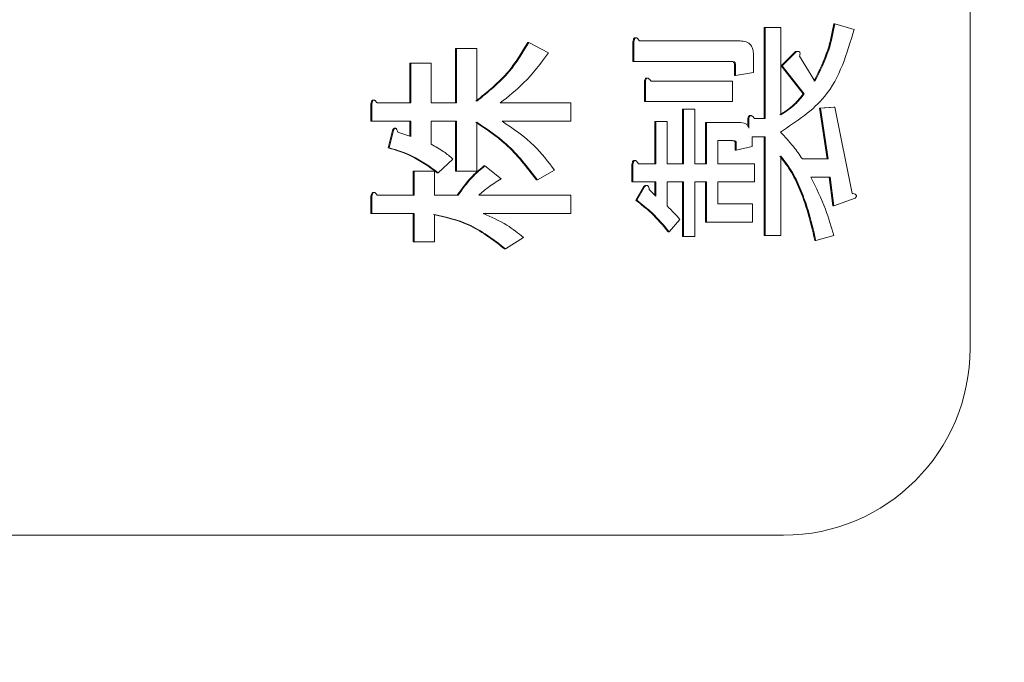
# Model space of a CAD drawing. Units: millimetres. Extents: x 54 to 365, y 63 to 264.
# Drawn here: x 264 to 267, y 95 to 97 of the extents above; entities that cross this region are included whole.
import ezdxf

# ---------------------------------------------------------------- set-up
doc = ezdxf.new("R2010")
doc.units = ezdxf.units.MM
doc.styles.add('SLDTEXTSTYLE0', font='TXT', dxfattribs={"width": 0.7, "bigfont": 'bigfont'})
doc.dimstyles.new('SLDDIMSTYLE0', dxfattribs={"dimtxt": 3, "dimasz": 2, "dimexe": 0, "dimexo": 0.0625, "dimgap": 0.75, "dimtad": 3, "dimdec": 1, "dimlfac": 3, "dimrnd": 1e-09, "dimzin": 12, "dimdsep": 46, "dimtxsty": 'SLDTEXTSTYLE0', "dimblk1": 'OPEN30', "dimblk2": 'OPEN30', "dimsah": 1, "dimcen": 0.09, "dimadec": 0, "dimazin": 3, "dimtfac": 1, "dimtdec": 1, "dimtofl": 0, "dimtmove": 0, "dimatfit": 3, "dimldrblk": 'OPEN30', "dimfxl": 1, "dimfrac": 2, "dimtolj": 1, "dimtzin": 12, "dimarcsym": 0})
doc.dimstyles.new('SLDDIMSTYLE2', dxfattribs={"dimtxt": 3, "dimasz": 2, "dimexe": 0, "dimexo": 0.0625, "dimgap": 0.75, "dimtad": 3, "dimdec": 0, "dimlfac": 3, "dimrnd": 1e-09, "dimzin": 12, "dimdsep": 46, "dimtxsty": 'SLDTEXTSTYLE0', "dimblk1": 'OPEN30', "dimblk2": 'OPEN30', "dimsah": 1, "dimcen": 0.09, "dimadec": 0, "dimazin": 3, "dimtfac": 1, "dimtdec": 1, "dimtofl": 0, "dimtmove": 0, "dimatfit": 3, "dimldrblk": 'OPEN30', "dimfxl": 1, "dimfrac": 2, "dimtolj": 1, "dimtzin": 12, "dimarcsym": 0})

# ---------------------------------------------------------------- blocks, each defined once
blk = doc.blocks.new('_OPEN30')
at = {"color": 0, "linetype": 'ByBlock', "lineweight": -2}
for p, q in [((-1, 0.267949), (0, 0)), ((0, 0), (-1, -0.267949)), ((0, 0), (-1, 0))]:
    blk.add_line(p, q, dxfattribs=at)
blk = doc.blocks.new('_D_7')
at = {"color": 7, "linetype": 'Continuous', "lineweight": 0}
for p, q in [((215.8111, 99.1464), (215.8111, 69.1878)), ((272.5315, 80.6464), (272.5315, 69.1878)), ((215.8111, 70.1878), (272.5315, 70.1878))]:
    blk.add_line(p, q, dxfattribs=at)
at = {"color": 7, "linetype": 'Continuous', "lineweight": 0, "xscale": 2, "yscale": 2, "rotation": 180}
blk.add_blockref('_OPEN30', (215.8111, 70.1878, 1.1542), dxfattribs=at)
at = {"color": 7, "linetype": 'Continuous', "lineweight": 0, "xscale": 2, "yscale": 2}
blk.add_blockref('_OPEN30', (272.5315, 70.1878, 1.1542), dxfattribs=at)
at = {"color": 7, "linetype": 'Continuous', "lineweight": 0, "insert": (238.0623, 74.055), "char_height": 3, "attachment_point": 1, "style": 'SLDTEXTSTYLE0'}
blk.add_mtext('90～180', dxfattribs=at)
blk = doc.blocks.new('_D_8')
at = {"color": 7, "linetype": 'Continuous', "lineweight": 0}
for p, q in [((156.3465, 100.9797), (156.3465, 63.4682)), ((272.5315, 80.6464), (272.5315, 63.4682)), ((272.5315, 64.4682), (156.3465, 64.4682))]:
    blk.add_line(p, q, dxfattribs=at)
for centre, start, end in [((213.7239, 66.2129), 153.4349, 206.5651), ((215.1542, 66.2129), 333.4349, 26.5651)]:
    blk.add_arc(centre, 3.9012, start, end, dxfattribs=at)
at = {"color": 7, "linetype": 'Continuous', "lineweight": 0, "xscale": 2, "yscale": 2, "rotation": 180}
blk.add_blockref('_OPEN30', (156.3465, 64.4682, 1.1542), dxfattribs=at)
at = {"color": 7, "linetype": 'Continuous', "lineweight": 0, "xscale": 2, "yscale": 2}
blk.add_blockref('_OPEN30', (272.5315, 64.4682, 1.1542), dxfattribs=at)
at = {"color": 7, "linetype": 'Continuous', "lineweight": 0, "insert": (211.822, 68.3354), "char_height": 3, "attachment_point": 1, "style": 'SLDTEXTSTYLE0'}
blk.add_mtext('349', dxfattribs=at)

msp = doc.modelspace()

# ---------------------------------------------------------------- linework, layer by layer
at = {"color": 7, "linetype": 'Continuous', "lineweight": 15}
for p, q in [((267.2231, 95.9797), (267.2231, 107.9797)), ((266.4881, 96.7987), (266.4881, 97.1236)), ((266.4916, 97.1236), (266.4881, 97.1236)), ((266.4916, 96.7987), (266.4916, 97.1236)), ((266.4916, 97.1236), (266.5482, 97.1236)), ((266.5482, 97.1236), (266.5482, 96.8124)), ((266.741, 97.1373), (266.7375, 97.1373)), ((266.741, 97.1373), (266.8093, 97.1168)), ((266.0312, 97.087), (266.0278, 97.087)), ((265.3871, 96.8548), (265.3871, 97.0487)), ((265.3905, 97.0487), (265.3871, 97.0487)), ((265.3905, 96.8548), (265.3905, 97.0487)), ((265.3905, 97.0487), (265.4633, 97.0487)), ((265.4633, 97.0487), (265.4633, 96.861)), ((265.6488, 97.0703), (265.6453, 97.0703)), ((265.6488, 97.0703), (265.7195, 97.0333)), ((266.0202, 97.0029), (266.0202, 97.0723)), ((266.0237, 97.0723), (266.0202, 97.0723)), ((266.0237, 97.0029), (266.0237, 97.0723)), ((266.0442, 97.0757), (266.4028, 97.0757)), ((266.4504, 97.0279), (266.4504, 96.9629)), ((266.5496, 96.9868), (266.6009, 97.0381)), ((266.5531, 96.9868), (266.6043, 97.0381)), ((266.6009, 97.0381), (266.6054, 97.0383)), ((266.6043, 97.0381), (266.6009, 97.0381)), ((266.6089, 97.0386), (266.6054, 97.0386)), ((266.6146, 97.021), (266.6692, 96.9321)), ((265.2241, 96.8548), (265.2241, 96.9964)), ((265.2276, 96.9964), (265.2241, 96.9964)), ((265.2276, 96.8548), (265.2276, 96.9964)), ((265.2276, 96.9964), (265.3004, 96.9964)), ((265.3004, 96.9964), (265.3004, 96.8548)), ((266.0237, 97.0029), (266.0202, 97.0029)), ((266.3721, 97.0029), (266.0237, 97.0029)), ((266.3823, 96.9526), (266.3823, 96.9937)), ((266.3858, 96.9937), (266.3823, 96.9937)), ((266.3858, 96.9526), (266.3858, 96.9937)), ((266.6282, 96.8876), (266.5496, 96.9868)), ((266.5531, 96.9868), (266.5496, 96.9868)), ((266.6317, 96.8876), (266.5531, 96.9868)), ((266.0722, 96.9433), (266.0687, 96.9433)), ((266.3858, 96.9526), (266.3823, 96.9526)), ((266.4504, 96.9629), (266.3858, 96.9526)), ((266.0612, 96.8593), (266.0612, 96.9287)), ((266.0647, 96.9287), (266.0612, 96.9287)), ((266.0647, 96.8593), (266.0647, 96.9287)), ((266.0852, 96.9321), (266.3755, 96.9321)), ((266.3755, 96.9321), (266.3755, 96.8593)), ((266.6317, 96.8876), (266.6282, 96.8876)), ((265.0858, 96.7893), (265.0858, 96.8517)), ((265.0893, 96.8517), (265.0858, 96.8517)), ((265.0893, 96.7893), (265.0893, 96.8517)), ((265.0961, 96.8649), (265.0926, 96.8649)), ((265.1078, 96.8548), (265.2276, 96.8548)), ((265.3004, 96.8548), (265.3905, 96.8548)), ((265.5473, 96.8548), (265.7994, 96.8548)), ((265.7994, 96.8548), (265.7994, 96.7893)), ((266.0647, 96.8593), (266.0612, 96.8593)), ((266.3755, 96.8593), (266.0647, 96.8593)), ((266.6862, 96.8363), (266.7375, 96.8398)), ((266.6897, 96.8363), (266.741, 96.8398)), ((266.741, 96.8398), (266.7375, 96.8398)), ((266.741, 96.8398), (266.8024, 96.5319)), ((266.1978, 96.638), (266.1978, 96.8329)), ((266.2013, 96.8329), (266.1978, 96.8329)), ((266.2013, 96.638), (266.2013, 96.8329)), ((266.2013, 96.8329), (266.2417, 96.8329)), ((266.2417, 96.8329), (266.2417, 96.638)), ((266.4411, 96.8099), (266.4376, 96.8099)), ((266.7136, 96.6551), (266.6862, 96.8363)), ((266.6897, 96.8363), (266.6862, 96.8363)), ((266.7171, 96.6551), (266.6897, 96.8363)), ((265.0893, 96.7893), (265.0858, 96.7893)), ((265.2276, 96.7893), (265.0893, 96.7893)), ((265.2241, 96.7359), (265.2241, 96.7893)), ((265.2276, 96.7348), (265.2276, 96.7893)), ((265.3905, 96.7893), (265.3004, 96.7893)), ((265.3004, 96.7893), (265.3004, 96.7071)), ((265.3871, 96.6116), (265.3871, 96.7893)), ((265.3905, 96.6116), (265.3905, 96.7893)), ((265.4633, 96.7862), (265.4633, 96.6116)), ((265.7994, 96.7893), (265.5535, 96.7893)), ((266.0988, 96.638), (266.0988, 96.7885)), ((266.1023, 96.7885), (266.0988, 96.7885)), ((266.1023, 96.638), (266.1023, 96.7885)), ((266.1023, 96.7885), (266.1426, 96.7885)), ((266.1426, 96.7885), (266.1426, 96.638)), ((266.2798, 96.638), (266.2798, 96.785)), ((266.2833, 96.785), (266.2798, 96.785)), ((266.2833, 96.638), (266.2833, 96.785)), ((266.2833, 96.785), (266.3994, 96.785)), ((266.4301, 96.7736), (266.4301, 96.7953)), ((266.4336, 96.7953), (266.4301, 96.7953)), ((266.4336, 96.7645), (266.4336, 96.7953)), ((266.4541, 96.7987), (266.4916, 96.7987)), ((265.1473, 96.6947), (265.1627, 96.7563)), ((265.1508, 96.6947), (265.1662, 96.7563)), ((265.1662, 96.7563), (265.1627, 96.7563)), ((265.1736, 96.7642), (265.1701, 96.7642)), ((265.1815, 96.7502), (265.2276, 96.7348)), ((266.4916, 96.734), (266.4457, 96.734)), ((266.4457, 96.734), (266.4457, 96.6995)), ((266.4881, 96.3815), (266.4881, 96.734)), ((266.4916, 96.3815), (266.4916, 96.734)), ((266.3755, 96.7203), (266.3236, 96.7203)), ((266.3236, 96.7203), (266.3236, 96.638)), ((266.3857, 96.6859), (266.3857, 96.7132)), ((266.3892, 96.7132), (266.3857, 96.7132)), ((266.3892, 96.6859), (266.3892, 96.7132)), ((266.4457, 96.6995), (266.3892, 96.6859)), ((265.1508, 96.6947), (265.1473, 96.6947)), ((266.3892, 96.6859), (266.3857, 96.6859)), ((266.5482, 96.6653), (266.5482, 96.3815)), ((265.3782, 96.6547), (265.326, 96.6055)), ((265.492, 96.6301), (265.4885, 96.6301)), ((265.492, 96.6301), (265.5504, 96.5839)), ((266.0168, 96.5732), (266.0168, 96.6346)), ((266.0203, 96.6346), (266.0168, 96.6346)), ((266.0203, 96.5732), (266.0203, 96.6346)), ((266.0278, 96.6492), (266.0243, 96.6492)), ((266.0408, 96.638), (266.1023, 96.638)), ((266.1426, 96.638), (266.2013, 96.638)), ((266.2417, 96.638), (266.2833, 96.638)), ((266.3236, 96.638), (266.4541, 96.638)), ((266.4541, 96.638), (266.4541, 96.5732)), ((266.6248, 96.6551), (266.7171, 96.6551)), ((265.2364, 96.5255), (265.2364, 96.6116)), ((265.2399, 96.6116), (265.2364, 96.6116)), ((265.2399, 96.5255), (265.2399, 96.6116)), ((265.2399, 96.6116), (265.3127, 96.6116)), ((265.3127, 96.6116), (265.3127, 96.5255)), ((265.326, 96.6055), (265.3225, 96.6055)), ((265.3905, 96.6116), (265.3871, 96.6116)), ((265.4633, 96.6116), (265.3905, 96.6116)), ((265.741, 96.6147), (265.6795, 96.5809)), ((265.6795, 96.5809), (265.676, 96.5809)), ((266.0203, 96.5732), (266.0168, 96.5732)), ((266.1023, 96.5732), (266.0203, 96.5732)), ((266.0305, 96.508), (266.0578, 96.5559)), ((266.034, 96.508), (266.0613, 96.5559)), ((266.0613, 96.5559), (266.0578, 96.5559)), ((266.07, 96.5608), (266.0665, 96.5608)), ((266.0988, 96.5252), (266.0988, 96.5732)), ((266.1023, 96.5217), (266.1023, 96.5732)), ((266.2013, 96.5732), (266.1426, 96.5732)), ((266.1426, 96.5732), (266.1426, 96.4875)), ((266.1978, 96.378), (266.1978, 96.5732)), ((266.2013, 96.378), (266.2013, 96.5732)), ((266.2833, 96.5732), (266.2417, 96.5732)), ((266.2417, 96.5732), (266.2417, 96.378)), ((266.2798, 96.4296), (266.2798, 96.5732)), ((266.2833, 96.4296), (266.2833, 96.5732)), ((266.4541, 96.5732), (266.3236, 96.5732)), ((266.3236, 96.5732), (266.3236, 96.4943)), ((266.7239, 96.5903), (266.6556, 96.5903)), ((266.7341, 96.4875), (266.7204, 96.5903)), ((266.7376, 96.4875), (266.7239, 96.5903)), ((265.0858, 96.4599), (265.0858, 96.5224)), ((265.0893, 96.5224), (265.0858, 96.5224)), ((265.0893, 96.4599), (265.0893, 96.5224)), ((265.0976, 96.5355), (265.0941, 96.5355)), ((265.1078, 96.5255), (265.2399, 96.5255)), ((265.3127, 96.5255), (265.3967, 96.5255)), ((265.4705, 96.5255), (265.7994, 96.5255)), ((265.7994, 96.5255), (265.7994, 96.4599)), ((266.0784, 96.5456), (266.1023, 96.5217)), ((266.034, 96.508), (266.0305, 96.508)), ((266.3236, 96.4943), (266.4472, 96.4943)), ((266.4472, 96.4943), (266.4472, 96.4296)), ((266.7376, 96.4875), (266.7341, 96.4875)), ((266.8127, 96.5148), (266.7376, 96.4875)), ((265.0893, 96.4599), (265.0858, 96.4599)), ((265.2399, 96.4599), (265.0893, 96.4599)), ((265.2364, 96.3592), (265.2364, 96.4599)), ((265.2399, 96.3592), (265.2399, 96.4599)), ((265.3127, 96.4568), (265.3127, 96.3592)), ((265.7994, 96.4599), (265.4858, 96.4599)), ((266.1877, 96.4396), (266.1501, 96.3951)), ((266.2833, 96.4296), (266.2798, 96.4296)), ((266.4472, 96.4296), (266.2833, 96.4296)), ((266.1501, 96.3951), (266.1466, 96.3951)), ((266.4916, 96.3815), (266.4881, 96.3815)), ((266.5482, 96.3815), (266.4916, 96.3815)), ((266.7376, 96.3815), (266.6727, 96.3644)), ((265.2399, 96.3592), (265.2364, 96.3592)), ((265.3127, 96.3592), (265.2399, 96.3592)), ((265.6303, 96.3746), (265.5658, 96.3346)), ((266.2013, 96.378), (266.1978, 96.378)), ((266.2417, 96.378), (266.2013, 96.378)), ((266.6727, 96.3644), (266.6692, 96.3644)), ((265.5658, 96.3346), (265.5623, 96.3346)), ((261.2314, 95.3131), (266.5574, 95.3131))]:
    msp.add_line(p, q, dxfattribs=at)
msp.add_arc((266.5569, 95.9793), 0.6662, 270.0399, 0.0386, dxfattribs=at)
for points, knots in [([(266.6657, 96.9321), (266.6843, 96.9686), (266.7174, 97.0339), (266.7313, 97.1057), (266.7375, 97.1373)], [0, 0, 0, 0, 0.559038, 1, 1, 1, 1]), ([(266.6692, 96.9321), (266.6878, 96.9686), (266.7209, 97.0339), (266.7348, 97.1057), (266.741, 97.1373)], [0, 0, 0, 0, 0.559038, 1, 1, 1, 1]), ([(266.0202, 97.0723), (266.0206, 97.0752), (266.0213, 97.0796), (266.0234, 97.0845), (266.0255, 97.0864), (266.027, 97.0871), (266.0278, 97.0869), (266.0278, 97.0869)], [0, 0, 0, 0, 0.498341, 0.748254, 0.873847, 0.998263, 1, 1, 1, 1]), ([(266.0237, 97.0723), (266.0241, 97.0752), (266.0248, 97.0796), (266.0268, 97.0844), (266.029, 97.0865), (266.0314, 97.0872), (266.034, 97.0864), (266.0367, 97.0845), (266.0403, 97.0811), (266.0427, 97.0778), (266.0442, 97.0757)], [0, 0, 0, 0, 0.249473, 0.374582, 0.437664, 0.499678, 0.578384, 0.656978, 0.780281, 1, 1, 1, 1]), ([(266.8093, 97.1168), (266.7837, 97.0305), (266.738, 96.8763), (266.6049, 96.7892), (266.5463, 96.7508)], [0, 0, 0, 0, 0.559959, 1, 1, 1, 1]), ([(265.4598, 96.861), (265.5012, 96.8941), (265.5752, 96.9533), (265.6238, 97.0345), (265.6453, 97.0703)], [0, 0, 0, 0, 0.5588097, 1, 1, 1, 1]), ([(265.4633, 96.861), (265.5046, 96.8941), (265.5786, 96.9533), (265.6273, 97.0345), (265.6488, 97.0703)], [0, 0, 0, 0, 0.5588097, 1, 1, 1, 1]), ([(266.4028, 97.0757), (266.4101, 97.0753), (266.4245, 97.0745), (266.4423, 97.0625), (266.4495, 97.0449), (266.4501, 97.0335), (266.4504, 97.0279)], [0, 0, 0, 0, 0.280683, 0.558541, 0.778992, 1, 1, 1, 1]), ([(265.7195, 97.0333), (265.6915, 96.9959), (265.6415, 96.9291), (265.5761, 96.8775), (265.5473, 96.8548)], [0, 0, 0, 0, 0.560179, 1, 1, 1, 1]), ([(266.6043, 97.0381), (266.6066, 97.0385), (266.61, 97.0391), (266.6139, 97.0376), (266.6154, 97.0359), (266.6168, 97.0328), (266.6165, 97.0275), (266.6152, 97.0232), (266.6146, 97.021)], [0, 0, 0, 0, 0.249694, 0.374395, 0.437337, 0.500276, 0.749674, 1, 1, 1, 1]), ([(266.3823, 96.9937), (266.3821, 96.9952), (266.3818, 96.9976), (266.3798, 97.0001), (266.3758, 97.0026), (266.3718, 97.0028), (266.3686, 97.0029)], [0, 0, 0, 0, 0.2491889, 0.375416, 0.5012266, 1, 1, 1, 1]), ([(266.3858, 96.9937), (266.3856, 96.9952), (266.3853, 96.9976), (266.3833, 97.0001), (266.3793, 97.0026), (266.3753, 97.0028), (266.3721, 97.0029)], [0, 0, 0, 0, 0.249258, 0.37512, 0.501345, 1, 1, 1, 1]), ([(266.0612, 96.9287), (266.0616, 96.9316), (266.0622, 96.9359), (266.0644, 96.9408), (266.0665, 96.9428), (266.068, 96.9435), (266.0687, 96.9433), (266.0687, 96.9433)], [0, 0, 0, 0, 0.498623, 0.748653, 0.874313, 0.99826, 1, 1, 1, 1]), ([(266.0647, 96.9287), (266.0651, 96.9316), (266.0657, 96.936), (266.0678, 96.9408), (266.07, 96.9428), (266.0724, 96.9436), (266.075, 96.9427), (266.0776, 96.9408), (266.0813, 96.9374), (266.0837, 96.9342), (266.0852, 96.9321)], [0, 0, 0, 0, 0.24948, 0.374579, 0.437451, 0.499737, 0.578445, 0.656799, 0.780107, 1, 1, 1, 1]), ([(266.5447, 96.8124), (266.5626, 96.8239), (266.5947, 96.8444), (266.618, 96.8744), (266.6282, 96.8876)], [0, 0, 0, 0, 0.559937, 1, 1, 1, 1]), ([(266.5482, 96.8124), (266.5661, 96.8239), (266.5982, 96.8444), (266.6214, 96.8744), (266.6317, 96.8876)], [0, 0, 0, 0, 0.559969, 1, 1, 1, 1]), ([(265.0858, 96.8517), (265.0862, 96.8543), (265.0867, 96.8582), (265.0886, 96.8627), (265.0906, 96.8644), (265.0919, 96.8651), (265.0926, 96.8649), (265.0926, 96.8649)], [0, 0, 0, 0, 0.498632, 0.74864, 0.874089, 0.99868, 1, 1, 1, 1]), ([(265.0893, 96.8517), (265.0897, 96.8543), (265.0902, 96.8583), (265.0921, 96.8626), (265.0941, 96.8645), (265.0962, 96.8651), (265.0985, 96.8644), (265.1009, 96.8627), (265.1042, 96.8596), (265.1064, 96.8567), (265.1078, 96.8548)], [0, 0, 0, 0, 0.249534, 0.374647, 0.43766, 0.499709, 0.57842, 0.656809, 0.780144, 1, 1, 1, 1]), ([(266.4301, 96.7953), (266.4305, 96.7982), (266.4311, 96.8025), (266.4332, 96.8074), (266.4353, 96.8093), (266.4369, 96.8102), (266.4376, 96.8099), (266.4376, 96.8099)], [0, 0, 0, 0, 0.498622, 0.748652, 0.87431, 0.998797, 1, 1, 1, 1]), ([(266.4336, 96.7953), (266.434, 96.7982), (266.4346, 96.8026), (266.4367, 96.8074), (266.4389, 96.8095), (266.4413, 96.8102), (266.4438, 96.8094), (266.4465, 96.8074), (266.4501, 96.804), (266.4525, 96.8008), (266.4541, 96.7987)], [0, 0, 0, 0, 0.2494727, 0.374569, 0.4374392, 0.4997231, 0.5784285, 0.6570153, 0.7801127, 1, 1, 1, 1]), ([(265.676, 96.5809), (265.6415, 96.6255), (265.58, 96.7054), (265.4965, 96.7615), (265.4598, 96.7862)], [0, 0, 0, 0, 0.559854, 1, 1, 1, 1]), ([(265.6795, 96.5809), (265.645, 96.6255), (265.5835, 96.7054), (265.5, 96.7615), (265.4633, 96.7862)], [0, 0, 0, 0, 0.559854, 1, 1, 1, 1]), ([(265.5535, 96.7893), (265.5938, 96.7623), (265.6659, 96.7142), (265.718, 96.6451), (265.741, 96.6147)], [0, 0, 0, 0, 0.559647, 1, 1, 1, 1]), ([(266.3994, 96.785), (266.4078, 96.7846), (266.4195, 96.7841), (266.431, 96.7739), (266.4327, 96.7677), (266.4336, 96.7645)], [0, 0, 0, 0, 0.559033, 0.779521, 1, 1, 1, 1]), ([(265.1627, 96.7563), (265.1638, 96.7584), (265.1653, 96.7613), (265.1681, 96.7637), (265.1695, 96.7643), (265.17, 96.7642), (265.1701, 96.7642)], [0, 0, 0, 0, 0.620812, 0.85548, 0.973407, 1, 1, 1, 1]), ([(265.1662, 96.7563), (265.1673, 96.7584), (265.1688, 96.7613), (265.1716, 96.7638), (265.1733, 96.7643), (265.1751, 96.7641), (265.1767, 96.7625), (265.1782, 96.76), (265.18, 96.7559), (265.1809, 96.7524), (265.1815, 96.7502)], [0, 0, 0, 0, 0.24923, 0.343367, 0.390334, 0.43761, 0.525759, 0.614171, 0.752581, 1, 1, 1, 1]), ([(266.5463, 96.7508), (266.5623, 96.734), (266.5908, 96.704), (266.6144, 96.67), (266.6248, 96.6551)], [0, 0, 0, 0, 0.559951, 1, 1, 1, 1]), ([(265.3004, 96.7071), (265.316, 96.6989), (265.3438, 96.6842), (265.3677, 96.6637), (265.3782, 96.6547)], [0, 0, 0, 0, 0.559805, 1, 1, 1, 1]), ([(266.3857, 96.7132), (266.3856, 96.7139), (266.3854, 96.7154), (266.3839, 96.7179), (266.3792, 96.7201), (266.3749, 96.7202), (266.372, 96.7203)], [0, 0, 0, 0, 0.127693, 0.249208, 0.501992, 1, 1, 1, 1]), ([(266.3892, 96.7132), (266.3891, 96.7139), (266.3889, 96.7154), (266.3874, 96.7179), (266.3826, 96.7201), (266.3784, 96.7202), (266.3755, 96.7203)], [0, 0, 0, 0, 0.127693, 0.249208, 0.501992, 1, 1, 1, 1]), ([(265.3225, 96.6055), (265.2925, 96.6274), (265.2387, 96.6667), (265.1753, 96.6862), (265.1473, 96.6947)], [0, 0, 0, 0, 0.559072, 1, 1, 1, 1]), ([(265.326, 96.6055), (265.296, 96.6274), (265.2422, 96.6667), (265.1788, 96.6862), (265.1508, 96.6947)], [0, 0, 0, 0, 0.559072, 1, 1, 1, 1]), ([(266.6692, 96.3644), (266.6608, 96.4007), (266.647, 96.4606), (266.6184, 96.5412), (266.5884, 96.6075), (266.5593, 96.6461), (266.5447, 96.6653)], [0, 0, 0, 0, 0.3401, 0.56019, 0.780193, 1, 1, 1, 1]), ([(266.6727, 96.3644), (266.6643, 96.4007), (266.6505, 96.4606), (266.6219, 96.5412), (266.5919, 96.6075), (266.5627, 96.6461), (266.5482, 96.6653)], [0, 0, 0, 0, 0.340097, 0.560189, 0.780208, 1, 1, 1, 1]), ([(265.3932, 96.5255), (265.4086, 96.5472), (265.4362, 96.586), (265.4725, 96.6166), (265.4885, 96.6301)], [0, 0, 0, 0, 0.559913, 1, 1, 1, 1]), ([(265.3967, 96.5255), (265.4121, 96.5472), (265.4397, 96.586), (265.476, 96.6166), (265.492, 96.6301)], [0, 0, 0, 0, 0.559961, 1, 1, 1, 1]), ([(266.0168, 96.6346), (266.0172, 96.6374), (266.0178, 96.6418), (266.0199, 96.6467), (266.0221, 96.6486), (266.0236, 96.6493), (266.0243, 96.6492), (266.0243, 96.6492)], [0, 0, 0, 0, 0.4984059, 0.7483357, 0.8743659, 0.9982627, 1, 1, 1, 1]), ([(266.0203, 96.6346), (266.0207, 96.6375), (266.0213, 96.6418), (266.0234, 96.6466), (266.0256, 96.6487), (266.028, 96.6494), (266.0306, 96.6486), (266.0332, 96.6467), (266.0369, 96.6433), (266.0393, 96.6401), (266.0408, 96.638)], [0, 0, 0, 0, 0.249537, 0.3745143, 0.4375996, 0.4996171, 0.5785984, 0.6569607, 0.7802672, 1, 1, 1, 1]), ([(265.5504, 96.5839), (265.5346, 96.5742), (265.5064, 96.5568), (265.4814, 96.535), (265.4705, 96.5255)], [0, 0, 0, 0, 0.560102, 1, 1, 1, 1]), ([(266.0578, 96.5559), (266.0596, 96.5575), (266.0619, 96.5595), (266.0651, 96.5608), (266.0661, 96.5608), (266.0665, 96.5608)], [0, 0, 0, 0, 0.704949, 0.882651, 1, 1, 1, 1]), ([(266.0613, 96.5559), (266.0631, 96.5575), (266.0653, 96.5596), (266.0688, 96.5608), (266.0706, 96.5609), (266.0724, 96.5604), (266.0751, 96.5579), (266.0772, 96.5527), (266.078, 96.548), (266.0784, 96.5456)], [0, 0, 0, 0, 0.249615, 0.312467, 0.375073, 0.438031, 0.500264, 0.749819, 1, 1, 1, 1]), ([(266.6556, 96.5903), (266.6739, 96.5525), (266.7065, 96.485), (266.7281, 96.4131), (266.7376, 96.3815)], [0, 0, 0, 0, 0.559815, 1, 1, 1, 1]), ([(265.0858, 96.5224), (265.0865, 96.5249), (265.0875, 96.5288), (265.0898, 96.533), (265.0917, 96.5347), (265.093, 96.5355), (265.0938, 96.5355), (265.0941, 96.5354)], [0, 0, 0, 0, 0.474567, 0.739915, 0.845572, 0.950367, 1, 1, 1, 1]), ([(265.0893, 96.5224), (265.09, 96.5249), (265.091, 96.5288), (265.0933, 96.533), (265.0952, 96.5348), (265.0968, 96.5356), (265.0988, 96.5355), (265.1011, 96.5343), (265.1043, 96.531), (265.1064, 96.5277), (265.1078, 96.5255)], [0, 0, 0, 0, 0.2498441, 0.3893215, 0.4449247, 0.5000745, 0.5625072, 0.6252959, 0.7507324, 1, 1, 1, 1]), ([(266.8024, 96.5319), (266.8048, 96.5316), (266.8095, 96.5308), (266.8147, 96.5287), (266.8172, 96.526), (266.8177, 96.5242), (266.8176, 96.5223), (266.8164, 96.5189), (266.8143, 96.5166), (266.8127, 96.5148)], [0, 0, 0, 0, 0.250124, 0.499701, 0.562156, 0.624969, 0.687765, 0.750582, 1, 1, 1, 1]), ([(266.1466, 96.3951), (266.127, 96.4183), (266.0919, 96.4597), (266.0492, 96.4933), (266.0305, 96.508)], [0, 0, 0, 0, 0.559937, 1, 1, 1, 1]), ([(266.1501, 96.3951), (266.1304, 96.4183), (266.0954, 96.4597), (266.0527, 96.4933), (266.034, 96.508)], [0, 0, 0, 0, 0.559964, 1, 1, 1, 1]), ([(266.1426, 96.4875), (266.1512, 96.4787), (266.1665, 96.463), (266.1812, 96.4468), (266.1877, 96.4396)], [0, 0, 0, 0, 0.560007, 1, 1, 1, 1]), ([(265.5623, 96.3346), (265.5197, 96.3673), (265.4435, 96.4259), (265.3503, 96.4474), (265.3092, 96.4568)], [0, 0, 0, 0, 0.559115, 1, 1, 1, 1]), ([(265.5658, 96.3346), (265.5232, 96.3673), (265.447, 96.4259), (265.3538, 96.4474), (265.3127, 96.4568)], [0, 0, 0, 0, 0.559115, 1, 1, 1, 1]), ([(265.4858, 96.4599), (265.5149, 96.4475), (265.5669, 96.4254), (265.6109, 96.3901), (265.6303, 96.3746)], [0, 0, 0, 0, 0.559858, 1, 1, 1, 1])]:
    msp.add_open_spline(points, degree=3, knots=knots, dxfattribs=at)

# ---------------------------------------------------------------- dimensions: what is measured, and where the dimension line sits
at = {"color": 7, "linetype": 'Continuous', "lineweight": 0}
for base, p1, p2, text, dimstyle, picture, middle in [((156.3465, 64.4682), (272.5315, 81.6464), (156.3465, 101.9797), '(<>)', 'SLDDIMSTYLE2', '_D_8', (214.439, 64.4682)), ((272.5315, 70.1878), (215.8111, 100.1464), (272.5315, 81.6464), '90～180', 'SLDDIMSTYLE0', '_D_7', (244.1713, 70.1878))]:
    dim = msp.add_linear_dim(base=base, p1=p1, p2=p2, text=text, dimstyle=dimstyle, dxfattribs=at)
    dim.commit()
    dim.dimension.update_dxf_attribs({"geometry": picture, "text_midpoint": middle, "dimtype": 160})

doc.saveas('drawing.dxf')
